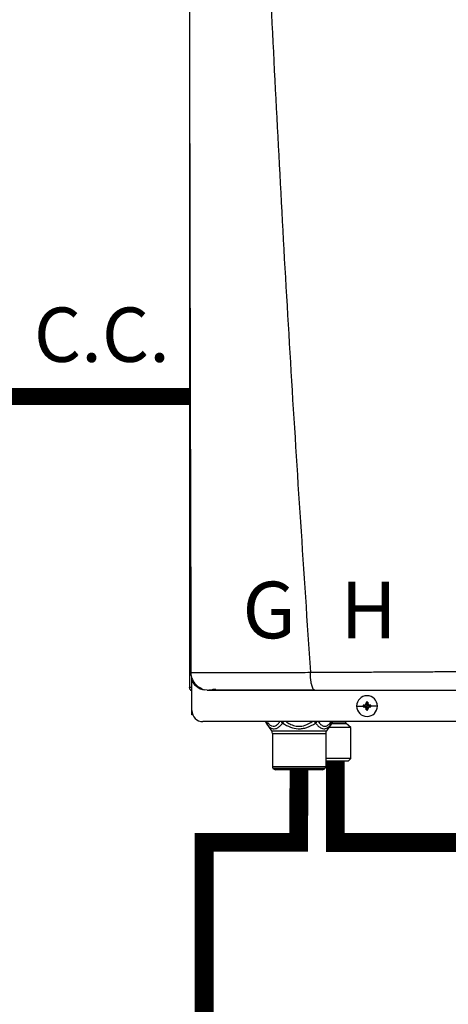
# Model space of a CAD drawing. Units: inches. Extents: x 0 to 15.8, y 1.7 to 7.7.
# Drawn here: x 13.4 to 13.9, y 5.1 to 6.4 of the extents above; entities that cross this region are included whole.
import ezdxf

# ---------------------------------------------------------------- set-up
doc = ezdxf.new("R2010")
doc.units = ezdxf.units.IN
doc.header["$MEASUREMENT"] = 0
doc.linetypes.add('ACAD_ISO02W100', pattern=[15, 12, -3])
doc.styles.add('ROMANS', font='romans.shx')

# ---------------------------------------------------------------- blocks, each defined once
blk = doc.blocks.new('NPE-A')
at = {"color": 7, "linetype": 'Continuous', "lineweight": 25}
for p, q in [((-0.5171, 0.2267), (-0.5171, -0.4529)), ((-0.5158, -0.437), (-0.5157, -0.437)), ((-0.5148, -0.4426), (-0.5148, -0.4416)), ((-0.5148, -0.4462), (-0.5148, -0.4429)), ((-0.5148, -0.4774), (-0.5148, -0.4462)), ((-0.5171, -0.4529), (-0.5166, -0.4529)), ((-0.5148, -0.4529), (-0.5166, -0.4529)), ((-0.5082, -0.4529), (-0.5064, -0.4529)), ((-0.4984, -0.4558), (-0.5018, -0.4553)), ((-0.33, -0.4696), (-0.3291, -0.4727)), ((-0.3299, -0.4686), (-0.3291, -0.4727)), ((-0.3282, -0.4686), (-0.3291, -0.4727)), ((-0.3282, -0.4696), (-0.3291, -0.4727)), ((-0.5148, -0.4819), (-0.5148, -0.4774)), ((-0.3401, -0.4727), (-0.3332, -0.4727)), ((-0.3331, -0.4718), (-0.3291, -0.4727)), ((-0.3331, -0.4735), (-0.3291, -0.4727)), ((-0.3322, -0.4718), (-0.3291, -0.4727)), ((-0.3322, -0.4736), (-0.3291, -0.4727)), ((-0.33, -0.4758), (-0.3291, -0.4727)), ((-0.3299, -0.4768), (-0.3291, -0.4727)), ((-0.326, -0.4718), (-0.3291, -0.4727)), ((-0.325, -0.4718), (-0.3291, -0.4727)), ((-0.3282, -0.4758), (-0.3291, -0.4727)), ((-0.326, -0.4736), (-0.3291, -0.4727)), ((-0.325, -0.4735), (-0.3291, -0.4727)), ((-0.3282, -0.4768), (-0.3291, -0.4727)), ((-0.318, -0.4727), (-0.3249, -0.4727)), ((-0.5139, -0.4819), (-0.5148, -0.4819)), ((0.503, -0.4891), (-0.503, -0.4891)), ((-0.4362, -0.4902), (-0.4346, -0.4925)), ((-0.3677, -0.4926), (-0.366, -0.4902)), ((-0.3515, -0.4905), (-0.3515, -0.4891)), ((-0.4359, -0.4908), (-0.4302, -0.4991)), ((-0.4302, -0.4991), (-0.3721, -0.4991)), ((-0.3663, -0.4908), (-0.3721, -0.4991)), ((-0.3463, -0.4955), (-0.3696, -0.4955)), ((-0.3677, -0.4926), (-0.3663, -0.4908)), ((-0.3463, -0.4955), (-0.3513, -0.491)), ((-0.3463, -0.5284), (-0.3463, -0.4955)), ((-0.4293, -0.5018), (-0.3729, -0.5018)), ((-0.4293, -0.5018), (-0.4293, -0.5369)), ((-0.3729, -0.5018), (-0.3729, -0.5369)), ((-0.3463, -0.5284), (-0.3729, -0.5284)), ((-0.3729, -0.5307), (-0.3487, -0.5307)), ((-0.3487, -0.5307), (-0.3463, -0.5284)), ((-0.4293, -0.5369), (-0.3729, -0.5369)), ((-0.4286, -0.5386), (-0.3736, -0.5386)), ((-0.4277, -0.5396), (-0.4286, -0.5386)), ((-0.3746, -0.5396), (-0.4277, -0.5396)), ((-0.3763, -0.5403), (-0.426, -0.5403)), ((-0.3746, -0.5396), (-0.3736, -0.5386))]:
    blk.add_line(p, q, dxfattribs=at)
at = {"color": 8, "linetype": 'Continuous', "lineweight": 25}
for p, q in [((-0.5124, -0.4476), (-0.5124, -0.4493)), ((-0.366, -0.4905), (-0.3515, -0.4905)), ((-0.3663, -0.4908), (-0.3677, -0.4926)), ((-0.3665, -0.491), (-0.3513, -0.491))]:
    blk.add_line(p, q, dxfattribs=at)
at = {"color": 7, "linetype": 'Continuous', "lineweight": 25}
for centre, radius, start, end in [((-0.3291, -0.4727), 0.011, 0, 180), ((-0.2574, -0.4724), 0.0726, 176.9821, 177.7538), ((-0.3291, -0.4727), 0.00417, 78.0471, 101.9529), ((-0.4007, -0.4724), 0.0726, 2.2462, 3.0179), ((-0.503, -0.4774), 0.0118, 180, 270), ((-0.3291, -0.4727), 0.011, 180, 0), ((-0.3291, -0.4727), 0.00417, 168.0471, 180), ((-0.3291, -0.4727), 0.00417, 180, 191.9529), ((-0.3293, -0.5442), 0.0725, 92.246, 93.0184), ((-0.3293, -0.4011), 0.0725, 266.9816, 267.754), ((-0.2574, -0.4729), 0.0726, 182.2464, 183.0176), ((-0.3291, -0.4727), 0.00417, 258.0471, 281.9529), ((-0.4007, -0.4729), 0.0726, 356.9824, 357.7536), ((-0.3288, -0.5443), 0.0726, 86.9819, 87.7539), ((-0.3288, -0.4011), 0.0726, 272.2461, 273.0181), ((-0.3291, -0.4727), 0.00417, 0, 11.9529), ((-0.3291, -0.4727), 0.00417, 348.0471, 0), ((-0.4321, -0.4881), 0.0047, 192.4452, 214.7838), ((-0.3702, -0.4881), 0.0047, 325.2163, 347.5548), ((-0.3508, -0.4905), 0.000705, 180, 227.9843), ((-0.434, -0.5018), 0.0047, 0, 34.7837), ((-0.3682, -0.5018), 0.0047, 145.2163, 180), ((-0.427, -0.5369), 0.00235, 180, 225), ((-0.426, -0.5379), 0.00235, 225, 270), ((-0.3763, -0.5379), 0.00235, 270, 315), ((-0.3753, -0.5369), 0.00235, 315, 0)]:
    blk.add_arc(centre, radius, start, end, dxfattribs=at)
at = {"color": 8, "linetype": 'Continuous', "lineweight": 25}
for centre, radius, start, end in [((-0.4338, -0.4894), 0.00262, 175.1901, 213.6237), ((-0.415, -0.4857), 0.00624, 213.5506, 235.1001), ((-0.3685, -0.4894), 0.00262, 326.3852, 4.801)]:
    blk.add_arc(centre, radius, start, end, dxfattribs=at)
at = {"color": 7, "linetype": 'Continuous', "lineweight": 25}
for points, knots in [([(-0.5164, 1.1591), (-0.517, 0.8931), (-0.518, 0.361), (-0.5165, -0.171), (-0.5157, -0.437)], [0, 0, 0, 0, 0.499973, 1, 1, 1, 1]), ([(-0.4626, 1.1593), (-0.4599, 1.0528), (-0.4544, 0.8398), (-0.4425, 0.5204), (-0.4278, 0.2012), (-0.4104, -0.118), (-0.3962, -0.3306), (-0.3891, -0.4369)], [0, 0, 0, 0, 0.200018, 0.400009, 0.599992, 0.799982, 1, 1, 1, 1]), ([(-0.5155, -0.437), (-0.5157, -0.437), (-0.5161, -0.437), (-0.5167, -0.437), (-0.5171, -0.437), (-0.5171, -0.437), (-0.5172, -0.437)], [0, 0, 0, 0, 0.239405, 0.498429, 0.758328, 1, 1, 1, 1]), ([(-0.516, -0.4368), (-0.5158, -0.4385), (-0.5155, -0.4422), (-0.513, -0.4474), (-0.509, -0.4519), (-0.5055, -0.4536), (-0.5037, -0.4545)], [0, 0, 0, 0, 0.233537, 0.485086, 0.74462, 1, 1, 1, 1]), ([(-0.3891, -0.4369), (-0.3855, -0.4369), (-0.3772, -0.4369), (-0.3635, -0.4368), (-0.347, -0.4367), (-0.3294, -0.4366), (-0.3128, -0.4365), (-0.2983, -0.4364), (-0.2855, -0.4364), (-0.2726, -0.4363), (-0.2581, -0.4362), (-0.2381, -0.4361), (-0.2135, -0.436), (-0.1863, -0.4359), (-0.1614, -0.4358), (-0.1388, -0.4357), (-0.1244, -0.4356), (-0.1176, -0.4356)], [0, 0, 0, 0, 0.041089, 0.092272, 0.153572, 0.224862, 0.289127, 0.337998, 0.385436, 0.431437, 0.480687, 0.544661, 0.652435, 0.751888, 0.842985, 0.925697, 1, 1, 1, 1]), ([(-0.3843, -0.4558), (-0.3846, -0.4557), (-0.3852, -0.4556), (-0.386, -0.4546), (-0.3866, -0.4535), (-0.387, -0.4525), (-0.3874, -0.4514), (-0.3878, -0.4501), (-0.3881, -0.4486), (-0.3884, -0.4469), (-0.3886, -0.4454), (-0.3888, -0.4441), (-0.3889, -0.4428), (-0.389, -0.4416), (-0.389, -0.4405), (-0.3891, -0.4393), (-0.3891, -0.4381), (-0.3891, -0.4373), (-0.3891, -0.4369)], [0, 0, 0, 0, 0.12265, 0.253327, 0.318523, 0.381589, 0.44212, 0.499785, 0.581071, 0.649791, 0.705883, 0.749568, 0.799366, 0.841004, 0.874775, 0.923285, 0.960272, 1, 1, 1, 1]), ([(-0.5148, -0.4569), (-0.5151, -0.4567), (-0.516, -0.4562), (-0.5169, -0.4548), (-0.517, -0.4536), (-0.5171, -0.4529)], [0, 0, 0, 0, 0.241965, 0.620983, 1, 1, 1, 1]), ([(-0.5041, -0.4542), (-0.5042, -0.4543), (-0.5044, -0.4547), (-0.5037, -0.4551), (-0.5024, -0.4553), (-0.5019, -0.4554)], [0, 0, 0, 0, 0.205636, 0.626421, 1, 1, 1, 1]), ([(-0.4984, -0.4558), (-0.4984, -0.4558), (-0.4985, -0.4558), (-0.4962, -0.4558), (-0.4919, -0.4558), (-0.4853, -0.4558), (-0.4764, -0.4558), (-0.4666, -0.4558), (-0.4567, -0.4558), (-0.4472, -0.4558), (-0.4367, -0.4558), (-0.4253, -0.4558), (-0.4129, -0.4558), (-0.3992, -0.4558), (-0.3895, -0.4558), (-0.3843, -0.4558)], [0, 0, 0, 0, 0.093375, 0.18171, 0.268316, 0.352582, 0.436489, 0.521562, 0.580698, 0.641478, 0.705078, 0.772095, 0.841924, 0.915719, 1, 1, 1, 1]), ([(-0.4971, -0.4557), (-0.4971, -0.4557), (-0.497, -0.4557), (-0.4957, -0.4555), (-0.4933, -0.4551), (-0.4906, -0.4547), (-0.4892, -0.4545)], [0, 0, 0, 0, 0.197756, 0.461446, 0.72864, 1, 1, 1, 1]), ([(-0.4961, -0.4554), (-0.4945, -0.4554), (-0.4913, -0.4554), (-0.4845, -0.4554), (-0.4765, -0.4554), (-0.4674, -0.4554), (-0.4576, -0.4555), (-0.4456, -0.4555), (-0.4314, -0.4555), (-0.4153, -0.4555), (-0.3999, -0.4555), (-0.3898, -0.4555), (-0.3851, -0.4555)], [0, 0, 0, 0, 0.096373, 0.190281, 0.281912, 0.37141, 0.458844, 0.544213, 0.668287, 0.787502, 0.901719, 1, 1, 1, 1]), ([(-0.3843, -0.4558), (-0.3699, -0.4558), (-0.3401, -0.4558), (-0.2938, -0.4558), (-0.2485, -0.4558), (-0.2046, -0.4558), (-0.1627, -0.4558), (-0.1341, -0.4558), (-0.1196, -0.4558)], [0, 0, 0, 0, 0.165632, 0.341385, 0.527318, 0.679697, 0.837168, 1, 1, 1, 1]), ([(-0.3322, -0.4718), (-0.332, -0.4718), (-0.3317, -0.4717), (-0.3312, -0.4715), (-0.3306, -0.4711), (-0.3302, -0.4706), (-0.33, -0.47), (-0.33, -0.4697), (-0.33, -0.4696)], [0, 0, 0, 0, 0.138579, 0.267619, 0.500049, 0.732461, 0.861452, 1, 1, 1, 1]), ([(-0.3282, -0.4696), (-0.3281, -0.4697), (-0.3281, -0.47), (-0.3279, -0.4706), (-0.3275, -0.4711), (-0.3269, -0.4715), (-0.3264, -0.4717), (-0.3261, -0.4718), (-0.326, -0.4718)], [0, 0, 0, 0, 0.13857, 0.26761, 0.500034, 0.732449, 0.86144, 1, 1, 1, 1]), ([(-0.33, -0.4758), (-0.33, -0.4756), (-0.33, -0.4753), (-0.3302, -0.4748), (-0.3306, -0.4743), (-0.3312, -0.4739), (-0.3317, -0.4736), (-0.332, -0.4736), (-0.3322, -0.4736)], [0, 0, 0, 0, 0.13857, 0.26761, 0.500034, 0.732449, 0.86144, 1, 1, 1, 1]), ([(-0.326, -0.4736), (-0.3261, -0.4736), (-0.3264, -0.4736), (-0.3269, -0.4739), (-0.3275, -0.4743), (-0.3279, -0.4748), (-0.3281, -0.4753), (-0.3281, -0.4756), (-0.3282, -0.4758)], [0, 0, 0, 0, 0.138579, 0.267619, 0.500049, 0.732461, 0.861452, 1, 1, 1, 1]), ([(-0.4359, -0.4908), (-0.4352, -0.4918), (-0.4339, -0.4936), (-0.4318, -0.4955), (-0.4296, -0.4966), (-0.4274, -0.4969), (-0.425, -0.4964), (-0.423, -0.4952), (-0.4212, -0.4937), (-0.4199, -0.4924), (-0.419, -0.4913), (-0.4185, -0.4908)], [0, 0, 0, 0, 0.147836, 0.275504, 0.393034, 0.513572, 0.632859, 0.771154, 0.844159, 0.920195, 1, 1, 1, 1]), ([(-0.4185, -0.4908), (-0.4159, -0.4924), (-0.4107, -0.4954), (-0.4033, -0.497), (-0.3974, -0.4966), (-0.391, -0.4951), (-0.3867, -0.4926), (-0.3837, -0.4908)], [0, 0, 0, 0, 0.249939, 0.476025, 0.598095, 0.72336, 1, 1, 1, 1])]:
    blk.add_open_spline(points, degree=3, knots=knots, dxfattribs=at)
at = {"color": 8, "linetype": 'Continuous', "lineweight": 25}
for points, knots in [([(-0.5157, -0.437), (-0.5157, -0.437), (-0.5152, -0.437), (-0.5131, -0.437), (-0.5095, -0.437), (-0.5049, -0.4371), (-0.4995, -0.4371), (-0.4934, -0.4371), (-0.4874, -0.4371), (-0.4819, -0.4371), (-0.4769, -0.4371), (-0.4715, -0.4371), (-0.4657, -0.4371), (-0.4594, -0.4371), (-0.4527, -0.437), (-0.4448, -0.437), (-0.4362, -0.437), (-0.4276, -0.437), (-0.4192, -0.437), (-0.4103, -0.437), (-0.4001, -0.437), (-0.3929, -0.4369), (-0.3891, -0.4369)], [0, 0, 0, 0, 0.007378, 0.081197, 0.150169, 0.215196, 0.277051, 0.336368, 0.393641, 0.430282, 0.467878, 0.506553, 0.546434, 0.58765, 0.630331, 0.674607, 0.734565, 0.785757, 0.827336, 0.879164, 0.937775, 1, 1, 1, 1]), ([(-0.5148, -0.4462), (-0.5138, -0.4475), (-0.512, -0.4503), (-0.5081, -0.4532), (-0.505, -0.4548), (-0.5033, -0.4551), (-0.5033, -0.4551)], [0, 0, 0, 0, 0.3274321, 0.6545656, 0.9882949, 1, 1, 1, 1]), ([(-0.4353, -0.4891), (-0.4345, -0.4901), (-0.433, -0.4922), (-0.4302, -0.494), (-0.4274, -0.4943), (-0.4248, -0.4929), (-0.4228, -0.491), (-0.4218, -0.4896), (-0.4214, -0.4891)], [0, 0, 0, 0, 0.180612, 0.379075, 0.573826, 0.74221, 0.920659, 1, 1, 1, 1]), ([(-0.4185, -0.4908), (-0.4184, -0.4906), (-0.4181, -0.4902), (-0.4177, -0.4897), (-0.4174, -0.4893), (-0.4173, -0.4891)], [0, 0, 0, 0, 0.382627, 0.765224, 1, 1, 1, 1]), ([(-0.4149, -0.4891), (-0.4137, -0.49), (-0.4108, -0.4919), (-0.4057, -0.4938), (-0.3995, -0.4944), (-0.393, -0.4928), (-0.3892, -0.4903), (-0.3874, -0.4891)], [0, 0, 0, 0, 0.156169, 0.349724, 0.536986, 0.785931, 1, 1, 1, 1]), ([(-0.3849, -0.4891), (-0.3848, -0.4893), (-0.3844, -0.4899), (-0.384, -0.4904), (-0.3837, -0.4908)], [0, 0, 0, 0, 0.231593, 1, 1, 1, 1]), ([(-0.3837, -0.4908), (-0.3835, -0.4906), (-0.383, -0.4902), (-0.3825, -0.4897), (-0.3822, -0.4893), (-0.3821, -0.4891)], [0, 0, 0, 0, 0.382533, 0.765099, 1, 1, 1, 1]), ([(-0.3807, -0.4891), (-0.3799, -0.4902), (-0.3782, -0.4924), (-0.3754, -0.4942), (-0.3723, -0.4941), (-0.3695, -0.4924), (-0.3678, -0.4902), (-0.367, -0.4891)], [0, 0, 0, 0, 0.193471, 0.410934, 0.594738, 0.807139, 1, 1, 1, 1]), ([(-0.3837, -0.4908), (-0.3828, -0.4918), (-0.3812, -0.4937), (-0.3786, -0.4957), (-0.3762, -0.4967), (-0.374, -0.4969), (-0.372, -0.4963), (-0.3701, -0.4951), (-0.3687, -0.4939), (-0.3679, -0.4928), (-0.3677, -0.4926)], [0, 0, 0, 0, 0.17021, 0.324022, 0.464363, 0.590414, 0.708165, 0.827417, 0.956366, 1, 1, 1, 1])]:
    blk.add_open_spline(points, degree=3, knots=knots, dxfattribs=at)
at = {"char_height": 0.06, "attachment_point": 1, "style": 'ROMANS'}
for s, insert in [('G', (-0.4612, -0.3408)), ('H', (-0.3572, -0.3408))]:
    blk.add_mtext_dynamic_manual_height_columns(s, width=1.001288, gutter_width=0.6566, heights=[0], dxfattribs=dict(at, insert=insert))

msp = doc.modelspace()

# ---------------------------------------------------------------- linework, layer by layer
at = {"linetype": 'ACAD_ISO02W100', "ltscale": 0.009, "const_width": 0.0225}
msp.add_lwpolyline([(13.3544, 5.8618), (13.6044, 5.8618)], dxfattribs=at)
at = {"const_width": 0.025}
for points in [[(13.7968, 5.3789), (13.7968, 5.2705), (14.0592, 5.2705), (14.0592, 5.0865)], [(13.7487, 5.367), (13.748, 5.2709), (13.623, 5.2709), (13.623, 4.5013)]]:
    msp.add_lwpolyline(points, dxfattribs=at)

# ---------------------------------------------------------------- block references
at = {"xscale": 1.25, "yscale": 1.25, "zscale": 1.25}
msp.add_blockref('NPE-A', (14.2501, 6.0423), dxfattribs=at)

# ---------------------------------------------------------------- texts
at = {"insert": (13.3973, 5.9798), "char_height": 0.07209, "attachment_point": 1, "style": 'ROMANS'}
msp.add_mtext_dynamic_manual_height_columns('C.C.', width=0.210161, gutter_width=0.9077, heights=[0], dxfattribs=at)

doc.saveas('drawing.dxf')
